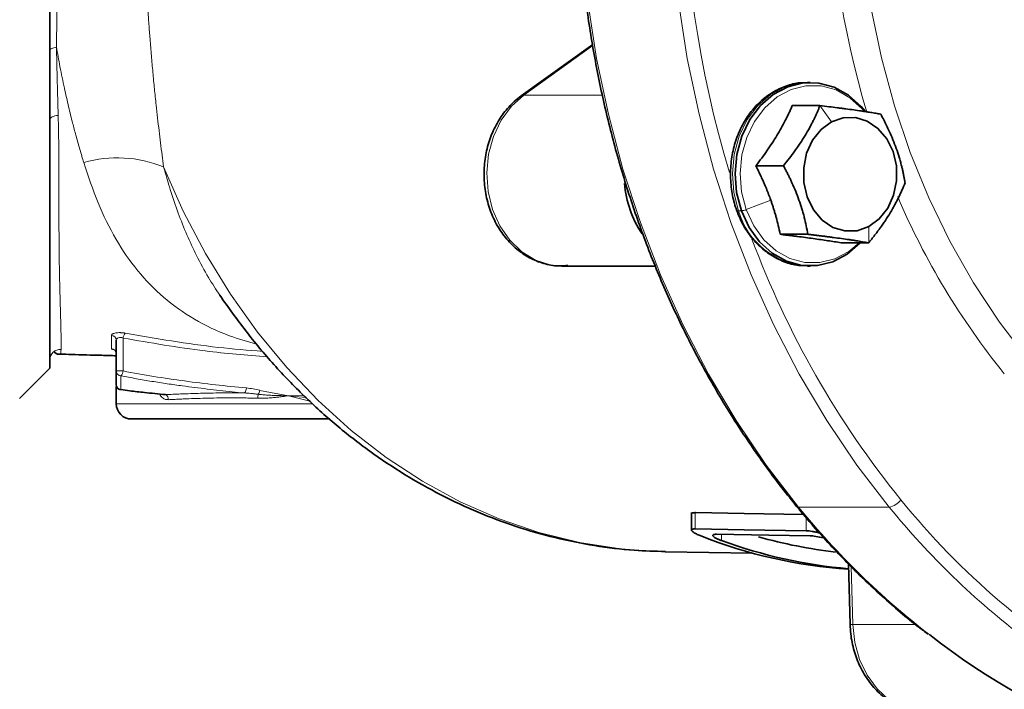
# Model space of a CAD drawing. Units: millimetres. Extents: x 1861 to 3031, y 1496 to 2330.
# Drawn here: x 1953 to 2050, y 1580 to 1646 of the extents above; entities that cross this region are included whole.
import ezdxf

# ---------------------------------------------------------------- set-up
doc = ezdxf.new("R2010")
doc.units = ezdxf.units.MM
doc.layers.get('0').update_dxf_attribs({"linetype": 'CONTINUOUS'})

msp = doc.modelspace()

# ---------------------------------------------------------------- linework, layer by layer
at = {"color": 7, "linetype": 'Continuous', "lineweight": 35}
for p, q in [((1956.366, 1657.965), (1956.366, 1636.297)), ((2009.615, 1643.688), (2002.605, 1638.647)), ((2030.965, 1639.967), (2030.689, 1639.967)), ((2029.2, 1637.692), (2031.909, 1637.692)), ((2025.626, 1631.799), (2028.335, 1631.799)), ((2028.02, 1625.074), (2030.728, 1625.074)), ((2033.987, 1624.242), (2036.696, 1624.242)), ((2006.599, 1621.967), (2015.745, 1621.967)), ((2030.689, 1621.967), (2030.965, 1621.967)), ((1962.865, 1611.675), (1962.865, 1614.698)), ((1957.397, 1613.369), (1957.394, 1613.377)), ((1956.366, 1612.791), (1956.366, 1611.965)), ((1953.366, 1608.965), (1956.366, 1611.965)), ((1962.865, 1610.158), (1962.865, 1608.465)), ((1983.837, 1606.965), (1964.365, 1606.965)), ((2019.314, 1597.801), (2019.314, 1596.069)), ((2016.719, 1593.948), (2025.29, 1593.817)), ((2034.698, 1592.766), (2034.868, 1586.826))]:
    msp.add_line(p, q, dxfattribs=at)
at = {"color": 8, "linetype": 'Continuous', "lineweight": 18}
for p, q in [((2009.63, 1643.593), (2002.857, 1638.722)), ((2002.857, 1638.722), (2010.584, 1638.722)), ((2033.048, 1636.104), (2031.909, 1637.692)), ((2027.086, 1628.437), (2024.68, 1627.496)), ((2023.927, 1627.381), (2024.203, 1627.381)), ((2036.704, 1625.831), (2036.696, 1624.242)), ((1963.541, 1614.907), (1963.541, 1611.675)), ((1962.865, 1611.675), (1963.541, 1611.675)), ((1963.333, 1609.842), (1963.299, 1609.837)), ((1979.774, 1609.242), (1981.262, 1609.265)), ((1981.878, 1608.702), (1979.774, 1609.242)), ((1981.48, 1609.061), (1979.774, 1609.242)), ((1962.865, 1608.465), (1982.152, 1608.465)), ((2029.821, 1598.325), (2038.712, 1598.325)), ((2019.676, 1597.782), (2019.676, 1596.187)), ((2030.574, 1596.011), (2030.574, 1597.278)), ((2022.256, 1595.648), (2022.256, 1595.044)), ((2034.977, 1592.499), (2035.14, 1586.816)), ((2035.14, 1586.816), (2041.296, 1586.816))]:
    msp.add_line(p, q, dxfattribs=at)
at = {"color": 8, "linetype": 'Continuous', "lineweight": 18, "flags": 128}
for points in [[(2020.976, 1712.552), (2018.495, 1707.778), (2016.264, 1702.824), (2014.292, 1697.708), (2012.587, 1692.451), (2011.155, 1687.074), (2010.004, 1681.598), (2009.136, 1676.044), (2008.555, 1670.434), (2008.265, 1664.792), (2008.265, 1659.138), (2008.555, 1653.495), (2009.136, 1647.886), (2010.004, 1642.332), (2011.155, 1636.855), (2012.587, 1631.478), (2014.292, 1626.221), (2016.264, 1621.106), (2018.495, 1616.151), (2020.976, 1611.377), (2023.699, 1606.803), (2026.651, 1602.447), (2029.821, 1598.325)], [(2038.712, 1598.325), (2035.541, 1602.447), (2032.589, 1606.803), (2029.867, 1611.377), (2027.385, 1616.151), (2025.154, 1621.106), (2023.182, 1626.221), (2021.477, 1631.478), (2020.046, 1636.855), (2018.894, 1642.332), (2018.026, 1647.886), (2017.446, 1653.495), (2017.155, 1659.138), (2017.155, 1664.792), (2017.446, 1670.434), (2018.026, 1676.044), (2018.894, 1681.598), (2020.046, 1687.074), (2021.477, 1692.451), (2023.182, 1697.708), (2025.154, 1702.824), (2027.385, 1707.778), (2029.867, 1712.552)], [(2052.307, 1711.109), (2049.537, 1707.478), (2046.987, 1703.614), (2044.67, 1699.539), (2042.596, 1695.273), (2040.777, 1690.836), (2039.221, 1686.252), (2037.938, 1681.545), (2036.933, 1676.738), (2036.211, 1671.856), (2035.777, 1666.923), (2035.632, 1661.965), (2035.777, 1657.007), (2036.211, 1652.074), (2036.933, 1647.191), (2037.938, 1642.384), (2039.221, 1637.677), (2040.777, 1633.093), (2042.596, 1628.657), (2044.67, 1624.39), (2046.987, 1620.315), (2049.537, 1616.452), (2052.307, 1612.821)], [(1956.366, 1643.131), (1956.377, 1643.177), (1956.411, 1643.221), (1956.465, 1643.264), (1956.54, 1643.303), (1956.634, 1643.339), (1956.744, 1643.37), (1956.867, 1643.395), (1957.002, 1643.415)], [(2030.689, 1639.967), (2029.984, 1639.926), (2028.474, 1639.552), (2027.06, 1638.802), (2025.805, 1637.71), (2024.764, 1636.323), (2023.981, 1634.702), (2023.492, 1632.918), (2023.317, 1631.048), (2023.464, 1629.175), (2023.927, 1627.381)], [(2036.26, 1637.14), (2036.047, 1637.388), (2034.848, 1638.472), (2033.491, 1639.228), (2032.035, 1639.622), (2030.543, 1639.639), (2029.081, 1639.276), (2027.713, 1638.55), (2026.498, 1637.493), (2025.49, 1636.151), (2024.732, 1634.582), (2024.259, 1632.855), (2024.089, 1631.046), (2024.232, 1629.233), (2024.68, 1627.496)], [(2002.857, 1638.722), (2001.645, 1637.633), (2000.64, 1636.266), (1999.882, 1634.679), (1999.405, 1632.937), (1999.227, 1631.113), (1999.356, 1629.283), (1999.787, 1627.523), (2000.502, 1625.907), (2001.471, 1624.501), (2002.653, 1623.365), (2004, 1622.545), (2005.454, 1622.076), (2006.599, 1621.967)], [(2002.605, 1638.647), (2002.701, 1638.697), (2002.857, 1638.722)], [(1956.366, 1636.297), (1956.381, 1636.375), (1956.424, 1636.45), (1956.496, 1636.521), (1956.593, 1636.585), (1956.713, 1636.64), (1956.852, 1636.686), (1957.006, 1636.72), (1957.171, 1636.741)], [(2016.719, 1593.948), (2016.375, 1593.954), (2012.329, 1594.226), (2008.311, 1594.856), (2004.341, 1595.841), (2000.44, 1597.175), (1996.629, 1598.852), (1992.927, 1600.862), (1989.355, 1603.196), (1985.931, 1605.84), (1982.674, 1608.78), (1979.601, 1612.002), (1976.727, 1615.488), (1974.068, 1619.22), (1971.639, 1623.178), (1969.451, 1627.34), (1967.517, 1631.686)], [(2024.68, 1627.496), (2025.414, 1625.911), (2026.402, 1624.546), (2027.601, 1623.463), (2028.959, 1622.707), (2030.415, 1622.312), (2031.907, 1622.296), (2033.369, 1622.658), (2034.737, 1623.384), (2035.761, 1624.242)], [(2035.14, 1586.816), (2035.334, 1585.053), (2035.809, 1583.371), (2036.546, 1581.835), (2037.516, 1580.507), (2038.681, 1579.438), (2039.995, 1578.669), (2041.408, 1578.231), (2042.508, 1578.13)]]:
    msp.add_lwpolyline(points, dxfattribs=at)
at = {"color": 7, "linetype": 'Continuous', "lineweight": 35, "flags": 128}
for points in [[(2024.203, 1627.381), (2023.74, 1629.175), (2023.593, 1631.048), (2023.768, 1632.918), (2024.257, 1634.702), (2025.04, 1636.323), (2026.081, 1637.71), (2027.336, 1638.802), (2028.75, 1639.552), (2030.26, 1639.926), (2031.802, 1639.909), (2033.306, 1639.501), (2034.708, 1638.721), (2035.947, 1637.601), (2036.333, 1637.136)], [(2033.048, 1636.104), (2034.199, 1636.506), (2035.396, 1636.531), (2036.558, 1636.177), (2037.606, 1635.468), (2038.467, 1634.452), (2039.083, 1633.199), (2039.413, 1631.794), (2039.434, 1630.332), (2039.144, 1628.913), (2038.563, 1627.635), (2037.731, 1626.584), (2036.704, 1625.831)], [(2036.704, 1625.831), (2035.553, 1625.428), (2034.355, 1625.403), (2033.193, 1625.757), (2032.146, 1626.466), (2031.285, 1627.482), (2030.668, 1628.736), (2030.339, 1630.141), (2030.318, 1631.603), (2030.608, 1633.021), (2031.189, 1634.3), (2032.021, 1635.351), (2033.048, 1636.104)], [(2035.864, 1624.242), (2035.849, 1624.225), (2034.594, 1623.133), (2033.18, 1622.383), (2031.67, 1622.009), (2030.128, 1622.025), (2028.624, 1622.433), (2027.221, 1623.214), (2025.983, 1624.334), (2024.962, 1625.743), (2024.203, 1627.381)], [(2019.712, 1597.781), (2019.692, 1597.782), (2019.676, 1597.782)], [(2030.294, 1597.61), (2024.491, 1597.704), (2019.712, 1597.781)], [(2030.574, 1596.011), (2024.471, 1596.109), (2019.676, 1596.187)], [(2021.765, 1595.656), (2026.905, 1595.574), (2030.943, 1595.509)]]:
    msp.add_lwpolyline(points, dxfattribs=at)
at = {"color": 8, "linetype": 'Continuous', "lineweight": 18}
for centre, radius, start, end in [((2125.751, 1661.963), 107.252, 163.09911, 196.70268), ((2118.973, 1661.964), 86.138, 163.12562, 196.80974), ((1962.984, 1620.59), 11.986, 67.77742, 105.99867), ((2106.711, 1657.402), 73.018, 203.08822, 219.04412), ((2023.884, 1627.569), 0.193, 220.34364, 283.00675), ((2031.105, 1629.417), 7.461, 195.83408, 266.80334), ((2024.094, 1628.88), 1.503, 274.17692, 292.95302), ((2111.045, 1656.689), 91.602, 200.4966, 219.00753), ((1964.352, 1614.83), 0.815, 137.70737, 174.60728), ((1962.378, 1614.687), 0.487, 1.26709, 87.07296), ((1957.362, 1612.785), 0.996, 85.0229, 179.69055), ((1962.369, 1613.377), 0.495, 0.41618, 86.62864), ((1963.351, 1611.686), 0.486, 181.35283, 267.59987), ((1962.745, 1611.744), 0.799, 317.08706, 355.00408), ((1963.36, 1610.336), 0.495, 180.42412, 266.87729), ((1974.953, 1609.983), 0.687, 317.24024, 1.86222), ((1975.842, 1609.989), 1.13, 327.90567, 349.23519), ((1967.482, 1608.909), 0.497, 354.21438, 63.6455), ((1979.854, 1608.937), 3.088, 171.5955, 178.84963), ((2038.392, 1600.14), 1.843, 279.99775, 323.05033), ((2097.846, 1645.875), 74.539, 218.93436, 240.2745), ((2029.797, 1598.555), 0.231, 222.60043, 276.06546), ((2090.506, 1647.747), 78.264, 219.15946, 232.33226), ((2099.309, 1647.666), 78.144, 219.15377, 232.78915), ((2035.043, 1587.942), 1.13, 261.10304, 274.90663)]:
    msp.add_arc(centre, radius, start, end, dxfattribs=at)
at = {"color": 7, "linetype": 'Continuous', "lineweight": 35}
for centre, radius, start, end in [((2022.81, 1630.813), 10.095, 184.30771, 214.27659), ((1963.365, 1610.333), 0.5, 180, 262.4695), ((1964.365, 1608.465), 1.5, 180, 270), ((2037.909, 1640.138), 48.012, 248.31379, 266.1843), ((2038.76, 1640.039), 47.926, 249.8574, 265.15503), ((2038.768, 1640.469), 46.858, 254.02691, 263.48476), ((2082.58, 1636.416), 64.454, 231.75388, 269.44119)]:
    msp.add_arc(centre, radius, start, end, dxfattribs=at)
for points, knots in [([(2042.485, 1738.028), (2041.557, 1737.307), (2039.398, 1735.631), (2036.18, 1732.691), (2032.816, 1729.272), (2029.629, 1725.607), (2026.625, 1721.721), (2023.815, 1717.625), (2021.21, 1713.333), (2018.818, 1708.86), (2016.648, 1704.223), (2014.708, 1699.437), (2013.003, 1694.52), (2011.541, 1689.488), (2010.326, 1684.36), (2009.363, 1679.153), (2008.655, 1673.885), (2008.204, 1668.576), (2008.011, 1663.244), (2008.079, 1657.907), (2008.406, 1652.584), (2008.991, 1647.294), (2009.833, 1642.056), (2010.928, 1636.887), (2012.273, 1631.806), (2013.862, 1626.831), (2015.691, 1621.979), (2017.752, 1617.267), (2020.04, 1612.713), (2022.545, 1608.33), (2025.261, 1604.139), (2027.65, 1600.852), (2029.15, 1598.99), (2029.627, 1598.399)], [0, 0, 0, 0, 0.024893, 0.057949, 0.091013, 0.124083, 0.15716, 0.190241, 0.223326, 0.256415, 0.289507, 0.3226, 0.355695, 0.388791, 0.421889, 0.454987, 0.488085, 0.521184, 0.554284, 0.587383, 0.620484, 0.653584, 0.686685, 0.719786, 0.752887, 0.785988, 0.81909, 0.85219, 0.88529, 0.918389, 0.951485, 0.98458, 1, 1, 1, 1]), ([(2030.675, 1639.93), (2030.497, 1639.939), (2029.847, 1639.974), (2028.734, 1639.704), (2027.403, 1639.136), (2026.189, 1638.266), (2025.131, 1637.147), (2024.265, 1635.808), (2023.622, 1634.297), (2023.226, 1632.666), (2023.091, 1630.972), (2023.223, 1629.306), (2023.497, 1628.137), (2023.702, 1627.543), (2023.736, 1627.444)], [0, 0, 0, 0, 0.035191, 0.128813, 0.222379, 0.316334, 0.410927, 0.506158, 0.601878, 0.697915, 0.79415, 0.890524, 0.981836, 1, 1, 1, 1]), ([(2002.605, 1638.647), (2002.374, 1638.469), (2001.742, 1637.981), (2000.846, 1636.979), (1999.997, 1635.619), (1999.38, 1634.09), (1999.013, 1632.447), (1998.912, 1630.747), (1999.083, 1629.05), (1999.522, 1627.417), (2000.217, 1625.905), (2001.146, 1624.572), (2002.278, 1623.47), (2003.57, 1622.637), (2004.97, 1622.127), (2006.194, 1621.918), (2006.925, 1622.003), (2007.173, 1622.032)], [0, 0, 0, 0, 0.040419, 0.110359, 0.180732, 0.25162, 0.322855, 0.394314, 0.465939, 0.537703, 0.609567, 0.681428, 0.753079, 0.82423, 0.894615, 0.964159, 1, 1, 1, 1]), ([(2029.2, 1637.692), (2029.144, 1637.566), (2029.033, 1637.317), (2028.861, 1636.947), (2028.686, 1636.586), (2028.443, 1636.102), (2028.117, 1635.494), (2027.689, 1634.757), (2027.223, 1634.017), (2026.725, 1633.282), (2026.191, 1632.539), (2025.818, 1632.051), (2025.626, 1631.799)], [0, 0, 0, 0, 0.06528, 0.128639, 0.190115, 0.249747, 0.375277, 0.497828, 0.621381, 0.748035, 0.870149, 1, 1, 1, 1]), ([(2031.909, 1637.692), (2031.869, 1637.593), (2031.789, 1637.396), (2031.664, 1637.102), (2031.535, 1636.812), (2031.403, 1636.524), (2031.251, 1636.21), (2031.079, 1635.868), (2030.816, 1635.374), (2030.457, 1634.75), (2030.06, 1634.126), (2029.722, 1633.629), (2029.375, 1633.14), (2028.918, 1632.526), (2028.532, 1632.045), (2028.335, 1631.799)], [0, 0, 0, 0, 0.051744, 0.102406, 0.152156, 0.201183, 0.249694, 0.312198, 0.374097, 0.499075, 0.624737, 0.686892, 0.749722, 0.872308, 1, 1, 1, 1]), ([(2037.876, 1636.86), (2037.796, 1636.874), (2037.636, 1636.902), (2037.392, 1636.943), (2037.145, 1636.984), (2036.896, 1637.025), (2036.617, 1637.07), (2036.306, 1637.118), (2035.842, 1637.188), (2035.23, 1637.276), (2034.579, 1637.364), (2034.039, 1637.434), (2033.494, 1637.503), (2032.787, 1637.589), (2032.206, 1637.658), (2031.909, 1637.692)], [0, 0, 0, 0, 0.051744, 0.102406, 0.152156, 0.201183, 0.249694, 0.312198, 0.374097, 0.499075, 0.624737, 0.686892, 0.749722, 0.872308, 1, 1, 1, 1]), ([(2040.27, 1630.135), (2040.25, 1630.248), (2040.209, 1630.472), (2040.143, 1630.806), (2040.073, 1631.137), (2039.999, 1631.464), (2039.91, 1631.824), (2039.806, 1632.216), (2039.641, 1632.784), (2039.408, 1633.493), (2039.081, 1634.346), (2038.758, 1635.094), (2038.451, 1635.743), (2038.173, 1636.3), (2037.976, 1636.672), (2037.876, 1636.86)], [0, 0, 0, 0, 0.051583, 0.1020918, 0.1516935, 0.2005748, 0.2489423, 0.311963, 0.3744714, 0.4998758, 0.6236104, 0.749134, 0.8306302, 0.9139559, 1, 1, 1, 1]), ([(1956.366, 1636.297), (1956.366, 1635.529), (1956.366, 1634.77), (1956.366, 1633.291), (1956.366, 1632.569), (1956.366, 1630.452), (1956.366, 1629.107), (1956.366, 1627.179), (1956.366, 1626.551), (1956.366, 1625.325), (1956.366, 1624.725), (1956.366, 1622.982), (1956.366, 1621.901), (1956.366, 1619.895), (1956.366, 1618.969), (1956.366, 1617.694), (1956.366, 1617.289), (1956.366, 1616.517), (1956.366, 1616.152), (1956.366, 1615.129), (1956.366, 1614.537), (1956.366, 1613.529), (1956.366, 1613.114), (1956.366, 1612.791)], [0, 0, 0, 0, 0.0625, 0.0625, 0.125, 0.125, 0.25, 0.25, 0.3125, 0.3125, 0.375, 0.375, 0.5, 0.5, 0.625, 0.625, 0.6875, 0.6875, 0.75, 0.75, 0.875, 0.875, 1, 1, 1, 1]), ([(2025.626, 1631.799), (2025.698, 1631.654), (2025.84, 1631.369), (2026.044, 1630.944), (2026.235, 1630.53), (2026.441, 1630.068), (2026.658, 1629.557), (2026.883, 1628.994), (2027.018, 1628.622), (2027.086, 1628.437)], [0, 0, 0, 0, 0.131279, 0.25868, 0.382278, 0.502155, 0.670817, 0.836663, 1, 1, 1, 1]), ([(2028.335, 1631.799), (2028.395, 1631.686), (2028.516, 1631.46), (2028.689, 1631.123), (2028.855, 1630.79), (2029.015, 1630.46), (2029.248, 1629.959), (2029.541, 1629.285), (2029.866, 1628.432), (2030.099, 1627.723), (2030.265, 1627.155), (2030.413, 1626.597), (2030.576, 1625.9), (2030.677, 1625.353), (2030.728, 1625.074)], [0, 0, 0, 0, 0.0519975, 0.1029027, 0.1528872, 0.202143, 0.2508821, 0.3764011, 0.5001454, 0.6255524, 0.6880549, 0.7510841, 0.8730125, 1, 1, 1, 1]), ([(2036.696, 1624.242), (2036.776, 1624.342), (2036.935, 1624.538), (2037.166, 1624.832), (2037.39, 1625.123), (2037.607, 1625.411), (2037.837, 1625.725), (2038.079, 1626.066), (2038.416, 1626.561), (2038.813, 1627.185), (2039.173, 1627.808), (2039.438, 1628.306), (2039.684, 1628.795), (2039.971, 1629.408), (2040.169, 1629.89), (2040.27, 1630.135)], [0, 0, 0, 0, 0.0517438, 0.1024063, 0.1521564, 0.2011829, 0.2496943, 0.3121983, 0.3740969, 0.4990753, 0.6247372, 0.6868917, 0.7497223, 0.8723079, 1, 1, 1, 1]), ([(2027.086, 1628.437), (2027.125, 1628.326), (2027.203, 1628.104), (2027.313, 1627.768), (2027.42, 1627.43), (2027.521, 1627.09), (2027.663, 1626.589), (2027.837, 1625.914), (2027.957, 1625.36), (2028.02, 1625.074)], [0, 0, 0, 0, 0.09787, 0.196625, 0.296334, 0.397064, 0.498879, 0.741779, 1, 1, 1, 1]), ([(2023.736, 1627.444), (2023.844, 1627.165), (2024.151, 1626.371), (2024.845, 1625.176), (2025.864, 1623.966), (2027.063, 1623.003), (2028.393, 1622.343), (2029.628, 1621.993), (2030.405, 1622.001), (2030.703, 1622.005)], [0, 0, 0, 0, 0.088603, 0.251857, 0.41525, 0.578101, 0.739925, 0.900388, 1, 1, 1, 1]), ([(2028.02, 1625.074), (2028.168, 1625.057), (2028.46, 1625.021), (2028.887, 1624.969), (2029.296, 1624.918), (2029.837, 1624.85), (2030.496, 1624.764), (2031.261, 1624.66), (2031.993, 1624.555), (2032.685, 1624.452), (2033.354, 1624.347), (2033.772, 1624.278), (2033.987, 1624.242)], [0, 0, 0, 0, 0.06528, 0.128639, 0.190115, 0.249747, 0.375277, 0.497828, 0.621381, 0.748035, 0.870149, 1, 1, 1, 1]), ([(2030.728, 1625.074), (2030.849, 1625.06), (2031.088, 1625.033), (2031.439, 1624.991), (2031.78, 1624.95), (2032.114, 1624.909), (2032.472, 1624.865), (2032.852, 1624.817), (2033.39, 1624.747), (2034.041, 1624.659), (2034.654, 1624.571), (2035.121, 1624.501), (2035.565, 1624.432), (2036.101, 1624.345), (2036.495, 1624.277), (2036.696, 1624.242)], [0, 0, 0, 0, 0.051744, 0.102406, 0.152156, 0.201183, 0.249694, 0.312198, 0.374097, 0.499075, 0.624737, 0.686892, 0.749722, 0.872308, 1, 1, 1, 1]), ([(1973.031, 1619.096), (1973.863, 1617.92), (1975.538, 1615.553), (1978.315, 1612.263), (1981.276, 1609.177), (1984.414, 1606.345), (1987.707, 1603.777), (1991.141, 1601.485), (1994.697, 1599.482), (1998.358, 1597.775), (2002.106, 1596.373), (2005.921, 1595.278), (2009.787, 1594.506), (2013.403, 1594.049), (2015.729, 1593.997), (2016.75, 1593.974)], [0, 0, 0, 0, 0.078153, 0.157377, 0.236479, 0.315431, 0.394204, 0.472774, 0.551122, 0.629237, 0.707119, 0.784778, 0.862239, 0.939536, 1, 1, 1, 1]), ([(1956.775, 1613.631), (1956.801, 1613.579), (1956.937, 1613.307), (1957.191, 1613.315), (1957.397, 1613.321)], [0, 0, 0, 0, 0.190896, 1, 1, 1, 1]), ([(1957.393, 1613.322), (1957.752, 1613.311), (1959.062, 1613.274), (1960.89, 1613.224), (1962.39, 1613.183), (1962.865, 1613.17)], [0, 0, 0, 0, 0.20491, 0.748269, 1, 1, 1, 1]), ([(1963.333, 1609.842), (1963.618, 1609.804), (1964.383, 1609.705), (1965.838, 1609.535), (1967.011, 1609.422), (1967.702, 1609.355)], [0, 0, 0, 0, 0.19625, 0.525697, 1, 1, 1, 1]), ([(2029.627, 1598.399), (2030.177, 1597.74), (2031.769, 1595.833), (2034.537, 1592.85), (2037.991, 1589.565), (2040.661, 1587.239), (2042.217, 1586.097), (2042.522, 1585.873)], [0, 0, 0, 0, 0.140107, 0.405246, 0.670384, 0.935473, 1, 1, 1, 1]), ([(2019.314, 1597.665), (2019.323, 1597.689), (2019.342, 1597.736), (2019.464, 1597.777), (2019.605, 1597.78), (2019.676, 1597.782)], [0, 0, 0, 0, 0.330411, 0.664122, 1, 1, 1, 1]), ([(2019.676, 1596.187), (2019.651, 1596.187), (2019.601, 1596.187), (2019.536, 1596.183), (2019.478, 1596.177), (2019.429, 1596.167), (2019.389, 1596.154), (2019.336, 1596.127), (2019.301, 1596.077), (2019.337, 1595.99), (2019.429, 1595.904), (2019.537, 1595.829), (2019.645, 1595.764), (2019.785, 1595.691), (2019.963, 1595.608), (2020.099, 1595.552), (2020.167, 1595.524)], [0, 0, 0, 0, 0.0418896, 0.083422, 0.1248084, 0.1662623, 0.2079959, 0.2502175, 0.3743037, 0.4998032, 0.6245233, 0.6870379, 0.7494833, 0.8330664, 0.9161496, 1, 1, 1, 1]), ([(2031.887, 1595.786), (2031.76, 1595.818), (2031.505, 1595.881), (2031.15, 1595.95), (2030.826, 1595.998), (2030.658, 1596.007), (2030.574, 1596.011)], [0, 0, 0, 0, 0.2492, 0.498051, 0.748216, 1, 1, 1, 1]), ([(2021.404, 1595.548), (2021.404, 1595.555), (2021.406, 1595.569), (2021.417, 1595.588), (2021.435, 1595.604), (2021.461, 1595.619), (2021.501, 1595.634), (2021.563, 1595.647), (2021.653, 1595.656), (2021.728, 1595.656), (2021.765, 1595.656)], [0, 0, 0, 0, 0.100664, 0.200493, 0.299877, 0.399209, 0.498886, 0.666477, 0.832862, 1, 1, 1, 1]), ([(2022.256, 1595.044), (2022.224, 1595.056), (2022.16, 1595.08), (2022.069, 1595.115), (2021.983, 1595.151), (2021.875, 1595.198), (2021.752, 1595.256), (2021.628, 1595.324), (2021.53, 1595.388), (2021.458, 1595.447), (2021.412, 1595.502), (2021.406, 1595.533), (2021.404, 1595.548)], [0, 0, 0, 0, 0.062607, 0.125, 0.187382, 0.249958, 0.375426, 0.500551, 0.625319, 0.750233, 0.875842, 1, 1, 1, 1]), ([(2030.943, 1595.509), (2031.026, 1595.505), (2031.192, 1595.498), (2031.62, 1595.437), (2032.034, 1595.361), (2032.328, 1595.28), (2032.365, 1595.27)], [0, 0, 0, 0, 0.233471, 0.468186, 0.93361, 1, 1, 1, 1]), ([(2034.868, 1586.826), (2034.886, 1586.514), (2034.934, 1585.636), (2035.227, 1584.219), (2035.818, 1582.653), (2036.658, 1581.242), (2037.714, 1580.042), (2038.948, 1579.096), (2040.311, 1578.46), (2041.558, 1578.137), (2042.332, 1578.161), (2042.619, 1578.17)], [0, 0, 0, 0, 0.068154, 0.191707, 0.315605, 0.439587, 0.563372, 0.686502, 0.808472, 0.928987, 1, 1, 1, 1])]:
    msp.add_open_spline(points, degree=3, knots=knots, dxfattribs=at)
at = {"color": 8, "linetype": 'Continuous', "lineweight": 18}
for points, knots in [([(1957.138, 1657.999), (1957.137, 1657.742), (1957.135, 1657.23), (1957.132, 1656.467), (1957.128, 1655.712), (1957.124, 1654.963), (1957.12, 1654.222), (1957.115, 1653.489), (1957.11, 1652.762), (1957.104, 1652.043), (1957.098, 1651.33), (1957.089, 1650.35), (1957.077, 1649.112), (1957.06, 1647.631), (1957.042, 1646.19), (1957.023, 1644.787), (1957.009, 1643.869), (1957.002, 1643.415)], [0, 0, 0, 0, 0.051907, 0.103357, 0.154364, 0.204942, 0.255105, 0.304862, 0.354226, 0.403206, 0.451812, 0.500075, 0.604304, 0.706551, 0.80653, 0.904323, 1, 1, 1, 1]), ([(1965.544, 1657.994), (1965.548, 1657.751), (1965.556, 1657.266), (1965.572, 1656.539), (1965.589, 1655.811), (1965.609, 1655.084), (1965.631, 1654.356), (1965.655, 1653.629), (1965.682, 1652.902), (1965.711, 1652.176), (1965.742, 1651.45), (1965.775, 1650.724), (1965.811, 1649.999), (1965.849, 1649.275), (1965.89, 1648.552), (1965.933, 1647.829), (1965.978, 1647.108), (1966.025, 1646.387), (1966.075, 1645.668), (1966.127, 1644.951), (1966.205, 1643.919), (1966.314, 1642.581), (1966.46, 1640.95), (1966.617, 1639.338), (1966.773, 1637.851), (1966.924, 1636.488), (1967.069, 1635.248), (1967.216, 1634.035), (1967.366, 1632.846), (1967.467, 1632.072), (1967.517, 1631.686)], [0, 0, 0, 0, 0.025742, 0.051527, 0.077356, 0.103232, 0.129158, 0.155136, 0.181169, 0.207259, 0.233409, 0.259621, 0.285898, 0.312242, 0.338656, 0.365141, 0.391701, 0.418338, 0.445053, 0.47185, 0.498731, 0.561177, 0.623735, 0.686433, 0.749298, 0.800045, 0.850475, 0.9006, 0.950437, 1, 1, 1, 1]), ([(1959.68, 1632.112), (1959.618, 1632.317), (1959.492, 1632.736), (1959.302, 1633.387), (1959.106, 1634.075), (1958.867, 1634.941), (1958.559, 1636.103), (1958.179, 1637.634), (1957.839, 1639.129), (1957.559, 1640.451), (1957.353, 1641.488), (1957.167, 1642.476), (1957.056, 1643.112), (1957.002, 1643.415)], [0, 0, 0, 0, 0.058364, 0.119596, 0.183615, 0.250335, 0.359064, 0.500317, 0.659987, 0.750752, 0.841279, 0.924275, 1, 1, 1, 1]), ([(1957.002, 1643.415), (1957.007, 1643.206), (1957.017, 1642.784), (1957.032, 1642.148), (1957.047, 1641.503), (1957.063, 1640.848), (1957.08, 1640.184), (1957.097, 1639.511), (1957.115, 1638.829), (1957.133, 1638.139), (1957.152, 1637.441), (1957.165, 1636.976), (1957.171, 1636.741)], [0, 0, 0, 0, 0.091291, 0.1844373, 0.2794677, 0.3764116, 0.4752992, 0.5761614, 0.6790298, 0.7839367, 0.8909154, 1, 1, 1, 1]), ([(1957.171, 1636.741), (1957.176, 1636.553), (1957.186, 1636.165), (1957.199, 1635.573), (1957.211, 1634.952), (1957.221, 1634.303), (1957.23, 1633.628), (1957.237, 1632.927), (1957.243, 1632.152), (1957.246, 1631.197), (1957.248, 1630.089), (1957.248, 1629.008), (1957.247, 1627.661), (1957.249, 1626.129), (1957.257, 1624.362), (1957.274, 1622.724), (1957.298, 1621.248), (1957.328, 1619.897), (1957.361, 1618.652), (1957.395, 1617.447), (1957.42, 1616.591), (1957.435, 1616.016), (1957.444, 1615.676), (1957.451, 1615.348), (1957.457, 1615.033), (1957.461, 1614.735), (1957.463, 1614.456), (1957.461, 1614.201), (1957.457, 1613.969), (1957.451, 1613.842), (1957.449, 1613.778)], [0, 0, 0, 0, 0.015201, 0.031288, 0.048277, 0.066189, 0.085044, 0.104865, 0.125676, 0.151635, 0.188349, 0.224737, 0.251188, 0.315768, 0.375916, 0.436906, 0.500185, 0.55545, 0.615406, 0.680182, 0.749887, 0.773924, 0.798885, 0.824776, 0.851604, 0.879376, 0.908098, 0.937774, 0.968407, 1, 1, 1, 1]), ([(1976.662, 1614.308), (1975.748, 1614.564), (1973.541, 1615.18), (1970.478, 1616.688), (1967.461, 1618.798), (1964.904, 1621.43), (1962.775, 1624.545), (1961.015, 1628.088), (1960.125, 1630.773), (1959.68, 1632.112)], [0, 0, 0, 0, 0.106568, 0.257423, 0.407634, 0.55565, 0.70422, 0.852433, 1, 1, 1, 1]), ([(1967.517, 1631.686), (1967.728, 1630.938), (1968.163, 1629.391), (1968.925, 1627.173), (1969.782, 1625.018), (1970.767, 1622.904), (1971.839, 1620.915), (1972.655, 1619.669), (1973.031, 1619.095)], [0, 0, 0, 0, 0.159942, 0.330517, 0.494396, 0.658715, 0.842836, 1, 1, 1, 1]), ([(1962.403, 1615.173), (1962.404, 1615.183), (1962.405, 1615.203), (1962.419, 1615.232), (1962.441, 1615.259), (1962.472, 1615.286), (1962.514, 1615.313), (1962.57, 1615.34), (1962.667, 1615.374), (1962.817, 1615.408), (1963.033, 1615.431), (1963.231, 1615.434), (1963.394, 1615.426), (1963.515, 1615.415), (1963.635, 1615.4), (1963.711, 1615.386), (1963.749, 1615.379)], [0, 0, 0, 0, 0.050805, 0.100819, 0.150446, 0.200097, 0.250179, 0.312464, 0.374927, 0.499502, 0.624325, 0.749346, 0.811709, 0.87438, 0.937187, 1, 1, 1, 1]), ([(1963.749, 1615.379), (1966.784, 1614.854), (1971.269, 1614.078), (1975.797, 1613.711), (1977.261, 1613.593)], [0, 0, 0, 0, 0.676757, 1, 1, 1, 1]), ([(1962.398, 1613.872), (1962.399, 1613.909), (1962.399, 1613.983), (1962.4, 1614.104), (1962.401, 1614.233), (1962.402, 1614.37), (1962.402, 1614.515), (1962.402, 1614.668), (1962.403, 1614.828), (1962.403, 1614.996), (1962.403, 1615.114), (1962.403, 1615.173)], [0, 0, 0, 0, 0.113047, 0.225635, 0.337751, 0.449386, 0.560529, 0.671172, 0.781303, 0.890916, 1, 1, 1, 1]), ([(1962.865, 1614.698), (1962.865, 1614.748), (1962.883, 1614.796), (1962.955, 1614.877), (1963.009, 1614.911), (1963.141, 1614.955), (1963.22, 1614.964), (1963.382, 1614.955), (1963.466, 1614.937), (1963.541, 1614.907)], [0, 0, 0, 0, 0.25, 0.25, 0.5, 0.5, 0.75, 0.75, 1, 1, 1, 1]), ([(1977.705, 1613.062), (1975.664, 1613.227), (1970.918, 1613.612), (1966.219, 1614.437), (1963.541, 1614.907)], [0, 0, 0, 0, 0.429938, 1, 1, 1, 1]), ([(1957.449, 1613.778), (1957.435, 1613.556), (1957.419, 1613.284), (1957.4, 1613.356), (1957.397, 1613.369)], [0, 0, 0, 0, 0.818785, 1, 1, 1, 1]), ([(1962.398, 1613.872), (1962.407, 1613.854), (1962.426, 1613.817), (1962.543, 1613.768), (1962.665, 1613.741), (1962.715, 1613.73)], [0, 0, 0, 0, 0.371501, 0.74361, 1, 1, 1, 1]), ([(1963.541, 1611.675), (1965.542, 1611.284), (1967.555, 1610.964), (1971.59, 1610.419), (1973.613, 1610.196), (1975.639, 1610.005)], [0, 0, 0, 0, 0.5, 0.5, 1, 1, 1, 1]), ([(1963.33, 1611.201), (1963.33, 1611.139), (1963.33, 1611.016), (1963.33, 1610.841), (1963.33, 1610.674), (1963.33, 1610.514), (1963.33, 1610.363), (1963.331, 1610.219), (1963.331, 1610.084), (1963.332, 1609.957), (1963.333, 1609.88), (1963.333, 1609.842)], [0, 0, 0, 0, 0.108012, 0.216816, 0.326407, 0.436777, 0.547917, 0.659819, 0.772473, 0.88587, 1, 1, 1, 1]), ([(1975.457, 1609.517), (1975.051, 1609.556), (1974.237, 1609.635), (1973.018, 1609.763), (1971.801, 1609.901), (1970.586, 1610.049), (1969.278, 1610.22), (1967.87, 1610.42), (1966.36, 1610.655), (1964.845, 1610.911), (1963.835, 1611.104), (1963.33, 1611.201)], [0, 0, 0, 0, 0.100106, 0.200301, 0.300438, 0.400364, 0.499963, 0.623704, 0.748571, 0.874147, 1, 1, 1, 1]), ([(1967.702, 1609.355), (1967.795, 1609.359), (1967.982, 1609.368), (1968.269, 1609.381), (1968.562, 1609.394), (1968.86, 1609.407), (1969.166, 1609.419), (1969.676, 1609.439), (1970.408, 1609.465), (1971.38, 1609.492), (1972.38, 1609.513), (1973.288, 1609.523), (1974.088, 1609.527), (1974.775, 1609.525), (1975.23, 1609.52), (1975.457, 1609.517)], [0, 0, 0, 0, 0.041473, 0.083081, 0.124852, 0.166816, 0.209002, 0.251442, 0.375336, 0.500269, 0.62579, 0.750802, 0.834903, 0.917849, 1, 1, 1, 1]), ([(1976.799, 1609.388), (1976.672, 1609.404), (1976.428, 1609.435), (1976.076, 1609.472), (1975.756, 1609.499), (1975.553, 1609.511), (1975.457, 1609.517)], [0, 0, 0, 0, 0.286916, 0.54911, 0.786782, 1, 1, 1, 1]), ([(1976.952, 1609.778), (1977.418, 1609.665), (1977.888, 1609.573), (1978.83, 1609.401), (1979.302, 1609.321), (1979.774, 1609.242)], [0, 0, 0, 0, 0.5, 0.5, 1, 1, 1, 1]), ([(1967.131, 1609.418), (1967.151, 1609.375), (1967.2, 1609.265), (1967.354, 1609.074), (1967.614, 1608.885), (1967.856, 1608.868), (1967.976, 1608.859)], [0, 0, 0, 0, 0.119545, 0.29786, 0.649081, 1, 1, 1, 1]), ([(1976.767, 1608.999), (1976.66, 1609.002), (1976.445, 1609.008), (1976.121, 1609.016), (1975.792, 1609.023), (1975.46, 1609.028), (1975.124, 1609.032), (1974.786, 1609.035), (1974.183, 1609.038), (1973.297, 1609.034), (1972.175, 1609.016), (1971.055, 1608.987), (1970.191, 1608.958), (1969.521, 1608.931), (1969.038, 1608.91), (1968.513, 1608.886), (1968.161, 1608.868), (1967.976, 1608.859)], [0, 0, 0, 0, 0.0346071, 0.0695698, 0.1048888, 0.1405646, 0.1765979, 0.2129893, 0.2497394, 0.3710654, 0.5000228, 0.6191023, 0.7488877, 0.8014467, 0.8608186, 0.9270031, 1, 1, 1, 1]), ([(1979.774, 1609.242), (1979.672, 1609.228), (1979.478, 1609.201), (1979.196, 1609.165), (1978.936, 1609.132), (1978.701, 1609.105), (1978.49, 1609.081), (1978.172, 1609.049), (1977.755, 1609.016), (1977.244, 1608.992), (1976.92, 1608.997), (1976.767, 1608.999)], [0, 0, 0, 0, 0.104887, 0.201191, 0.288915, 0.36806, 0.438629, 0.500626, 0.685016, 0.851384, 1, 1, 1, 1]), ([(1979.774, 1609.242), (1979.652, 1609.243), (1979.408, 1609.247), (1979.037, 1609.254), (1978.667, 1609.263), (1978.236, 1609.277), (1977.764, 1609.3), (1977.264, 1609.335), (1976.948, 1609.371), (1976.799, 1609.388)], [0, 0, 0, 0, 0.125024, 0.250045, 0.378556, 0.500018, 0.685492, 0.852072, 1, 1, 1, 1])]:
    msp.add_open_spline(points, degree=3, knots=knots, dxfattribs=at)
at = {"color": 7, "linetype": 'Continuous', "lineweight": 35}
msp.add_open_spline([(1962.865, 1610.333), (1962.865, 1610.659), (1962.865, 1611.105), (1962.865, 1611.675)], degree=3, dxfattribs=at)
at = {"color": 8, "linetype": 'Continuous', "lineweight": 18}
msp.add_open_spline([(1975.639, 1610.005), (1976.082, 1609.964), (1976.519, 1609.883), (1976.952, 1609.778)], degree=3, dxfattribs=at)

doc.saveas('drawing.dxf')
